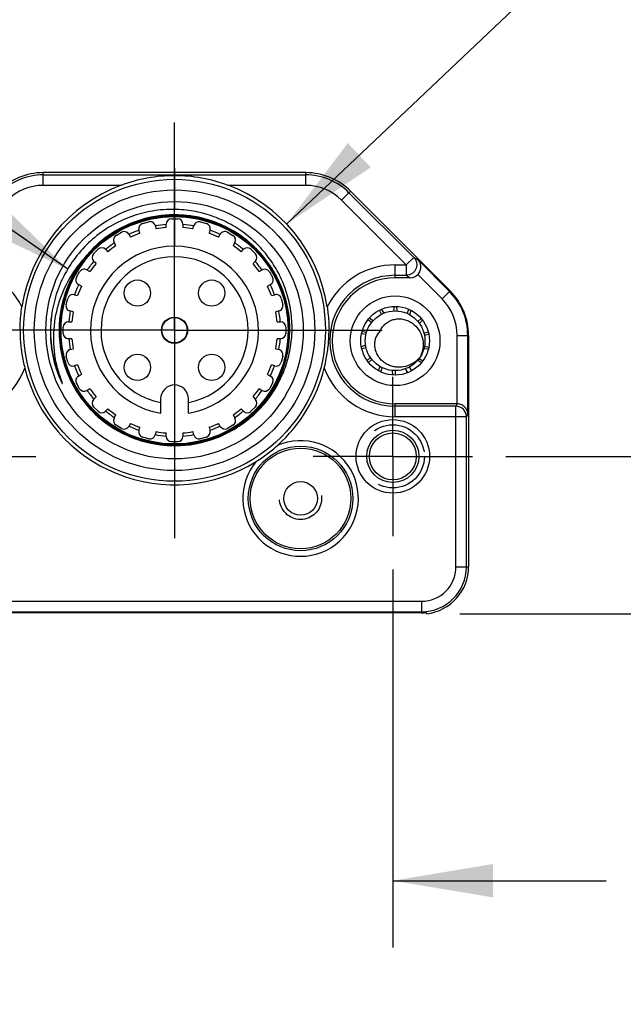
# Model space of a CAD drawing. Units: inches. Extents: x 0.7 to 21.3, y 0.5 to 16.
# Drawn here: x 10.8 to 11.9, y 13.2 to 15 of the extents above; entities that cross this region are included whole.
import ezdxf

# ---------------------------------------------------------------- set-up
doc = ezdxf.new("R2010")
doc.units = ezdxf.units.IN
doc.header["$LTSCALE"] = 1.21
doc.header["$MEASUREMENT"] = 0
doc.linetypes.add('CENTER', pattern=[0.6, 0.375, -0.075, 0.075, -0.075])
doc.linetypes.add('HIDDEN', pattern=[0.2, 0.1, -0.1])
doc.layers.get('0').update_dxf_attribs({"linetype": 'CONTINUOUS'})
for name, color, linetype in [('AXIS', 7, 'CONTINUOUS'), ('DATUM_CURVES', 7, 'CONTINUOUS'), ('DEFAULT_2', 7, 'HIDDEN'), ('NOTES', 7, 'CONTINUOUS'), ('SCHEME_DIMS', 7, 'CONTINUOUS')]:
    doc.layers.add(name, color=color, linetype=linetype)
doc.dimstyles.new('DIMSTYLE_1', dxfattribs={"dimtxt": 0.1, "dimasz": 0.1875, "dimexe": 0.125, "dimexo": 0.0625, "dimgap": 0.1, "dimtad": 0, "dimtih": 1, "dimtoh": 1, "dimdec": 1, "dimzin": 4, "dimdsep": 46, "dimtxsty": 'STANDARD', "dimblk": '_FILLED', "dimblk1": '_FILLED', "dimblk2": '_FILLED', "dimcen": 0.09, "dimadec": 0, "dimazin": 0, "dimtp": 0.1, "dimtm": 0.1, "dimtfac": 1, "dimtdec": 1, "dimtofl": 0, "dimtmove": 0, "dimatfit": 3, "dimldrblk": '_FILLED', "dimfxl": 1, "dimtolj": 1, "dimtzin": 4, "dimarcsym": 0})
doc.dimstyles.new('DIMSTYLE_2', dxfattribs={"dimtxt": 0.1, "dimasz": 0.1875, "dimexe": 0.125, "dimexo": 0.0625, "dimgap": 0.09, "dimtad": 0, "dimtih": 1, "dimtoh": 1, "dimdec": 1, "dimzin": 4, "dimdsep": 46, "dimtxsty": 'STANDARD', "dimblk": '_FILLED', "dimblk1": '_FILLED', "dimblk2": '_FILLED', "dimcen": 0.09, "dimadec": 0, "dimazin": 0, "dimtp": 0.1, "dimtm": 0.1, "dimtfac": 1, "dimtdec": 1, "dimtmove": 0, "dimatfit": 2, "dimldrblk": '_FILLED', "dimfxl": 1, "dimtolj": 1, "dimtzin": 4, "dimarcsym": 0})
doc.dimstyles.get("Standard").update_dxf_attribs({"dimtxt": 0.1, "dimasz": 0.1875, "dimexe": 0.125, "dimexo": 0.0625, "dimgap": 0.09, "dimtad": 0, "dimtih": 1, "dimtoh": 1, "dimzin": 4, "dimdsep": 46, "dimtxsty": 'STANDARD', "dimblk": '_FILLED', "dimblk1": '_FILLED', "dimblk2": '_FILLED', "dimcen": 0.09, "dimadec": 0, "dimazin": 0, "dimtol": 1, "dimtp": 0.01, "dimtm": 0.01, "dimtfac": 1, "dimtofl": 0, "dimtmove": 0, "dimatfit": 3, "dimldrblk": '_FILLED', "dimfxl": 1, "dimtolj": 1, "dimtzin": 4, "dimarcsym": 0})

# ---------------------------------------------------------------- blocks, each defined once
blk = doc.blocks.new('_FILLED')
at = {"color": 0, "linetype": 'BYBLOCK'}
blk.add_solid([(0, 0), (-1, 0.1667), (-1, -0.1667)], dxfattribs=at)
blk = doc.blocks.new('*D0')
at = {"layer": 'SCHEME_DIMS', "color": 7, "linetype": 'CONTINUOUS'}
for p, q in [((12.0952, 14.2191), (12.0952, 14.7691)), ((12.0952, 14.7691), (12.2452, 14.7691)), ((11.6648, 14.2191), (12.2202, 14.2191)), ((11.5789, 13.9243), (12.2202, 13.9243)), ((12.0952, 13.9243), (12.0952, 13.5243))]:
    blk.add_line(p, q, dxfattribs=at)
at = {"layer": 'SCHEME_DIMS', "color": 7, "linetype": 'CONTINUOUS', "xscale": 0.1875, "yscale": 0.1875, "zscale": 0.1875}
for p, rotation in [((12.0952, 14.2191), 270), ((12.0952, 13.9243), 90)]:
    blk.add_blockref('_FILLED', p, dxfattribs=dict(at, rotation=rotation))
at = {"layer": 'SCHEME_DIMS', "color": 7, "linetype": 'CONTINUOUS', "insert": (12.3452, 14.8191), "char_height": 0.1, "width": 0.6, "attachment_point": 1, "line_spacing_factor": 0.9}
blk.add_mtext('2X 7,5\\P[.29]', dxfattribs=at)
blk = doc.blocks.new('*D6')
at = {"layer": 'SCHEME_DIMS', "color": 7, "linetype": 'CONTINUOUS'}
for p, q in [((10.6348, 14.0073), (10.6348, 13.2993)), ((11.4531, 14.0073), (11.4531, 13.2993)), ((10.6348, 13.4243), (10.225, 13.4243)), ((11.4531, 13.4243), (11.8531, 13.4243))]:
    blk.add_line(p, q, dxfattribs=at)
at = {"layer": 'SCHEME_DIMS', "color": 7, "linetype": 'CONTINUOUS', "xscale": 0.1875, "yscale": 0.1875, "zscale": 0.1875}
blk.add_blockref('_FILLED', (10.6348, 13.4243), dxfattribs=at)
at = {"layer": 'SCHEME_DIMS', "color": 7, "linetype": 'CONTINUOUS', "xscale": 0.1875, "yscale": 0.1875, "zscale": 0.1875, "rotation": 180}
blk.add_blockref('_FILLED', (11.4531, 13.4243), dxfattribs=at)
at = {"layer": 'SCHEME_DIMS', "color": 7, "linetype": 'CONTINUOUS', "insert": (10.025, 13.4743), "char_height": 0.1, "width": 0.7, "attachment_point": 3, "line_spacing_factor": 0.9}
blk.add_mtext('2X 20,8\\P[.82]', dxfattribs=at)
blk = doc.blocks.new('*D10')
at = {"layer": 'SCHEME_DIMS', "color": 7, "linetype": 'CONTINUOUS'}
for p, q in [((11.2541, 14.6543), (11.8477, 15.2164)), ((11.8477, 15.2164), (11.9977, 15.2164))]:
    blk.add_line(p, q, dxfattribs=at)
at = {"layer": 'SCHEME_DIMS', "color": 7, "linetype": 'CONTINUOUS', "xscale": 0.1875, "yscale": 0.1875, "zscale": 0.1875, "rotation": 223.4414084778}
blk.add_blockref('_FILLED', (11.2541, 14.6543), dxfattribs=at)
at = {"layer": 'SCHEME_DIMS', "color": 7, "linetype": 'CONTINUOUS', "insert": (12.0977, 15.2664), "char_height": 0.1, "width": 0.833333, "attachment_point": 1, "line_spacing_factor": 0.9}
blk.add_mtext('2X \\Fgdt;{\\Fgdt;n}\\Ftxt;14,7\\P[.58]', dxfattribs=at)

msp = doc.modelspace()

# ---------------------------------------------------------------- linework, layer by layer
at = {"color": 7, "linetype": 'CONTINUOUS'}
for p, q in [((10.7976, 14.7267), (10.7976, 14.7506)), ((11.2903, 14.7506), (10.7976, 14.7506)), ((10.7976, 14.7464), (11.2903, 14.7464)), ((11.2903, 14.7267), (11.2903, 14.7506)), ((10.9438, 14.7267), (10.7976, 14.7267)), ((11.2903, 14.7267), (11.1442, 14.7267)), ((11.357, 14.6991), (11.3738, 14.716)), ((11.4783, 14.5779), (11.357, 14.6991)), ((11.4922, 14.5918), (11.3709, 14.713)), ((11.3738, 14.716), (11.5606, 14.5292)), ((11.044, 14.6684), (11.044, 14.6687)), ((11.0445, 14.6702), (11.0441, 14.6702)), ((11.0447, 14.6698), (11.0441, 14.6698)), ((10.938, 14.641), (10.9378, 14.641)), ((11.1501, 14.6417), (11.1499, 14.6418)), ((11.4783, 14.5779), (11.4922, 14.5918)), ((11.4922, 14.5918), (11.5004, 14.587)), ((11.4574, 14.5779), (11.4783, 14.5779)), ((11.4574, 14.5537), (11.4574, 14.5779)), ((11.4783, 14.5779), (11.4783, 14.5582)), ((11.5593, 14.528), (11.5004, 14.587)), ((11.4574, 14.5582), (11.4783, 14.5582)), ((11.4859, 14.5537), (11.4574, 14.5537)), ((11.4783, 14.5582), (11.4859, 14.5537)), ((11.4999, 14.5596), (11.5454, 14.5141)), ((11.5454, 14.5141), (11.5606, 14.5292)), ((11.4559, 14.4915), (11.4557, 14.4997)), ((11.4598, 14.4996), (11.4607, 14.4914)), ((11.4091, 14.4778), (11.4161, 14.4733)), ((11.432, 14.4854), (11.4282, 14.4928)), ((11.432, 14.4944), (11.4363, 14.4874)), ((11.4801, 14.4867), (11.4834, 14.4942)), ((11.4871, 14.4924), (11.4844, 14.4845)), ((11.413, 14.4696), (11.4064, 14.4747)), ((11.4999, 14.4719), (11.5061, 14.4772)), ((11.5087, 14.474), (11.5028, 14.4682)), ((11.4027, 14.4472), (11.3945, 14.4489)), ((11.3957, 14.4529), (11.4039, 14.4518)), ((11.5114, 14.4501), (11.5193, 14.4522)), ((11.5203, 14.4482), (11.5124, 14.4454)), ((11.5738, 14.4457), (11.5952, 14.4457)), ((11.5738, 14.3175), (11.5738, 14.4457)), ((11.5934, 14.2981), (11.5934, 14.4457)), ((11.5952, 14.4457), (11.5952, 14.0124)), ((11.3943, 14.4247), (11.4021, 14.4272)), ((11.403, 14.4225), (11.3949, 14.4206)), ((11.5123, 14.4254), (11.5204, 14.4239)), ((11.4051, 14.3986), (11.4111, 14.4042)), ((11.5058, 14.4078), (11.5058, 14.4076)), ((11.5059, 14.4081), (11.5059, 14.4079)), ((11.5196, 14.4199), (11.5113, 14.4208)), ((11.4139, 14.4004), (11.4074, 14.3951)), ((11.4261, 14.3797), (11.4291, 14.3874)), ((11.4333, 14.3851), (11.4297, 14.3776)), ((11.484, 14.3865), (11.4879, 14.3793)), ((11.5068, 14.3946), (11.4996, 14.399)), ((11.5026, 14.4027), (11.5092, 14.3979)), ((11.4532, 14.3717), (11.4526, 14.3799)), ((11.4574, 14.3797), (11.4574, 14.3713)), ((11.4811, 14.3762), (11.477, 14.3833)), ((11.018, 14.3269), (11.018, 14.3)), ((11.07, 14.3), (11.07, 14.3269)), ((11.5736, 14.3175), (11.4574, 14.3175)), ((11.4574, 14.2933), (11.4574, 14.3175)), ((11.5713, 14.313), (11.4574, 14.313)), ((11.5736, 14.3175), (11.5713, 14.313)), ((11.5713, 14.0124), (11.5713, 14.313)), ((11.591, 14.2933), (11.4574, 14.2933)), ((11.5934, 14.2981), (11.591, 14.2933)), ((11.591, 14.0124), (11.591, 14.2933)), ((11.0433, 14.2419), (11.0439, 14.2419)), ((11.0434, 14.2416), (11.0439, 14.2416)), ((11.5713, 14.0124), (11.5952, 14.0124)), ((10.5814, 13.9476), (11.5066, 13.9476)), ((11.5066, 13.9476), (11.5066, 13.9258)), ((10.5814, 13.9279), (11.5066, 13.9279)), ((11.5066, 13.9258), (10.5814, 13.9258)), ((11.5125, 13.926), (11.5164, 13.9264)), ((11.5164, 13.9264), (11.5164, 13.9243))]:
    msp.add_line(p, q, dxfattribs=at)
for centre, radius in [((11.044, 14.4553), 0.2828), ((11.044, 14.4553), 0.2628), ((11.044, 14.4553), 0.2411), ((11.044, 14.4553), 0.2129), ((11.4574, 14.4356), 0.084), ((11.4574, 14.4356), 0.0643), ((11.4574, 14.4356), 0.0643), ((11.4574, 14.4356), 0.0643), ((11.044, 14.4553), 0.0238), ((11.4574, 14.4356), 0.0559), ((11.4531, 14.2191), 0.0689), ((11.4531, 14.2191), 0.0489), ((11.4531, 14.2191), 0.044), ((11.2802, 14.1403), 0.0979), ((11.2802, 14.1403), 0.0943)]:
    msp.add_circle(centre, radius, dxfattribs=at)
for centre, radius, start, end in [((10.7976, 14.6324), 0.1181, 90, 135), ((10.7976, 14.6324), 0.114, 90, 135), ((11.2903, 14.6324), 0.1181, 45, 90), ((11.2903, 14.6324), 0.114, 45, 90), ((10.7976, 14.6324), 0.0943, 90, 135), ((11.044, 14.4553), 0.2894, 110.2601, 171.3057), ((11.044, 14.4553), 0.2894, 8.6943, 69.7399), ((11.2903, 14.6324), 0.0943, 45, 90), ((11.0439, 14.4553), 0.2135, 89.9874, 121.6704), ((11.044, 14.4549), 0.2149, 100.5547, 110.0918), ((11.0439, 14.4553), 0.2158, 89.9859, 109.441), ((11.044, 14.4549), 0.2142, 99.8237, 108.5247), ((11.044, 14.4551), 0.2133, 103.3917, 106.5754), ((11.0439, 14.4553), 0.2132, 89.9854, 103.3902), ((11.0439, 14.4556), 0.2142, 100.1779, 100.5478), ((11.044, 14.4549), 0.215, 89.9666, 100.1672), ((11.0439, 14.4555), 0.2136, 98.94, 99.8153), ((11.0439, 14.4558), 0.2147, 89.9986, 90.2368), ((11.0439, 14.4558), 0.2137, 90.0214, 90.1976), ((11.0439, 14.4549), 0.2157, 79.7322, 89.989), ((11.0439, 14.4558), 0.2154, 89.7423, 89.9875), ((11.0439, 14.4558), 0.213, 89.7422, 89.9869), ((11.0439, 14.4549), 0.2149, 80.6582, 89.7904), ((11.0439, 14.4553), 0.2159, 49.3259, 89.743), ((11.0439, 14.4553), 0.2135, 58.2923, 89.7418), ((11.044, 14.4556), 0.2142, 80.2533, 80.6518), ((11.0438, 14.4549), 0.2149, 70.9562, 80.2441), ((11.044, 14.4556), 0.2149, 79.4215, 79.7212), ((11.0438, 14.4549), 0.2156, 69.7839, 79.4143), ((11.0439, 14.4552), 0.2162, 109.4422, 142.8656), ((11.0439, 14.4553), 0.2132, 106.5765, 121.6669), ((11.0441, 14.4549), 0.2149, 110.8272, 120.0851), ((11.0441, 14.4549), 0.2143, 109.7678, 119.6826), ((11.0438, 14.4555), 0.2143, 110.1014, 110.8214), ((11.0438, 14.4555), 0.2137, 108.5288, 109.7573), ((11.044, 14.4553), 0.1988, 94.546, 100.4539), ((11.044, 14.4553), 0.1988, 79.5461, 85.454), ((11.044, 14.4556), 0.2142, 70.3302, 70.9501), ((11.0438, 14.4549), 0.2149, 60.4093, 70.3199), ((11.044, 14.4555), 0.215, 68.8197, 69.7739), ((11.0443, 14.4548), 0.2141, 121.6865, 133.3785), ((11.0443, 14.4548), 0.2138, 121.6828, 133.3748), ((11.0437, 14.4556), 0.2142, 120.0944, 120.3037), ((11.044, 14.4553), 0.1988, 109.546, 115.4744), ((11.044, 14.4553), 0.1988, 64.5256, 70.454), ((11.0436, 14.4549), 0.214, 46.5877, 58.2755), ((11.044, 14.4553), 0.1575, 279.4972, 260.5028), ((11.0442, 14.455), 0.2139, 133.3959, 136.5718), ((11.0441, 14.455), 0.2135, 133.3918, 136.5726), ((11.044, 14.4553), 0.1988, 124.5256, 130.454), ((11.044, 14.4553), 0.1988, 49.546, 55.4744), ((11.0437, 14.4551), 0.2138, 43.3934, 46.5703), ((11.044, 14.4552), 0.2136, 136.5747, 179.9858), ((11.0444, 14.4549), 0.2138, 136.5896, 148.2795), ((11.0434, 14.4557), 0.2156, 141.872, 142.8749), ((11.044, 14.4553), 0.1378, 280.8694, 259.1306), ((11.0435, 14.455), 0.214, 31.6872, 43.3766), ((10.6306, 14.4356), 0.1423, 26.4774, 90), ((11.044, 14.4553), 0.2163, 142.8897, 303.1486), ((11.044, 14.4552), 0.2162, 142.8662, 178.5733), ((11.044, 14.4553), 0.1988, 139.5461, 145.4744), ((11.044, 14.4553), 0.1988, 34.5256, 40.4539), ((11.4574, 14.4356), 0.1423, 90, 153.5226), ((11.0445, 14.455), 0.2138, 151.6819, 163.3737), ((11.0437, 14.4554), 0.2129, 148.294, 151.6688), ((11.044, 14.4553), 0.2134, 359.9856, 31.6717), ((11.4574, 14.4356), 0.1226, 90, 270), ((11.4574, 14.4356), 0.1181, 90, 270), ((11.044, 14.4553), 0.1988, 154.5256, 160.4539), ((11.044, 14.4553), 0.1988, 19.5461, 25.4744), ((11.0441, 14.4552), 0.2134, 163.3915, 166.5746), ((11.477, 14.4457), 0.1164, 0, 45), ((11.477, 14.4457), 0.1181, 0, 45), ((11.044, 14.4552), 0.2132, 166.5763, 179.9852), ((11.477, 14.4457), 0.0967, 0, 45), ((11.0439, 14.4553), 0.2323, 173.4174, 197.9894), ((11.044, 14.4553), 0.1988, 169.5461, 175.4744), ((11.044, 14.4553), 0.1988, 4.5256, 10.4539), ((11.0435, 14.4553), 0.2166, 359.9957, 10.0298), ((11.0436, 14.4552), 0.2156, 177.3421, 179.984), ((11.0433, 14.4552), 0.2152, 178.5674, 179.9851), ((11.0431, 14.4552), 0.2151, 179.9855, 180.5922), ((11.0436, 14.4552), 0.2156, 180.5925, 181.8906), ((11.043, 14.4552), 0.2149, 179.9856, 180.3122), ((11.0435, 14.4552), 0.2154, 180.3126, 181.8886), ((11.0445, 14.4553), 0.2165, 181.8927, 187.213), ((11.0445, 14.4553), 0.2164, 181.8912, 188.3713), ((11.0434, 14.4552), 0.2151, 179.9862, 181.8859), ((11.0445, 14.4553), 0.2162, 181.8886, 189.8675), ((11.0434, 14.4552), 0.2148, 179.9861, 181.8808), ((11.0434, 14.4552), 0.2144, 179.9861, 181.876), ((11.0434, 14.4552), 0.2141, 179.9861, 181.8712), ((11.044, 14.4552), 0.2133, 179.9853, 193.3924), ((11.044, 14.4553), 0.2137, 303.1058, 359.9864), ((11.044, 14.4553), 0.2141, 303.1071, 359.9864), ((11.044, 14.4553), 0.2144, 303.114, 359.9863), ((11.044, 14.4553), 0.2148, 303.117, 359.9864), ((11.044, 14.4553), 0.2151, 303.1171, 359.9865), ((11.044, 14.4553), 0.2155, 303.1211, 359.9864), ((11.044, 14.4553), 0.2157, 303.123, 359.9866), ((11.044, 14.4553), 0.2158, 303.1258, 359.9864), ((11.044, 14.4553), 0.216, 303.1273, 359.9866), ((11.044, 14.4553), 0.2162, 303.1272, 359.9866), ((11.044, 14.4553), 0.2134, 331.6679, 359.9857), ((11.044, 14.4553), 0.1988, 184.5256, 190.4539), ((11.044, 14.4553), 0.1988, 349.5461, 355.4744), ((11.0441, 14.4553), 0.2134, 193.3938, 196.5764), ((11.4547, 14.4288), 0.0553, 337.6735, 337.8634), ((11.4547, 14.4288), 0.0553, 337.994, 339.1183), ((11.0446, 14.4555), 0.2139, 196.5942, 208.2844), ((11.044, 14.4553), 0.1988, 199.5461, 205.4744), ((11.044, 14.4553), 0.1988, 334.5256, 340.4539), ((10.6306, 14.4356), 0.1423, 270, 338.9755), ((11.044, 14.4553), 0.2894, 194.1468, 301.9585), ((11.0443, 14.4554), 0.2326, 197.9896, 204.5819), ((11.0488, 14.4413), 0.2313, 194.3404, 200.9352), ((11.044, 14.4553), 0.2894, 311.7815, 345.8533), ((11.4574, 14.4356), 0.1423, 201.0245, 270), ((11.0438, 14.4551), 0.213, 208.2976, 211.6739), ((11.0442, 14.4552), 0.2131, 328.2914, 331.6716), ((11.0444, 14.4556), 0.2138, 211.6884, 223.3781), ((11.044, 14.4553), 0.1988, 214.5256, 220.4539), ((11.044, 14.4553), 0.1988, 319.5461, 325.4744), ((11.0436, 14.4557), 0.2139, 316.5873, 328.2768), ((11.0442, 14.4554), 0.2136, 223.395, 226.5745), ((11.0444, 14.4557), 0.2139, 226.5919, 238.2811), ((11.044, 14.4553), 0.1988, 229.546, 235.4744), ((11.044, 14.4553), 0.1988, 304.5256, 310.454), ((11.0437, 14.4557), 0.2138, 303.117, 313.3795), ((11.0438, 14.4555), 0.2137, 313.3919, 316.5703), ((11.044, 14.4553), 0.1988, 244.5256, 250.454), ((11.044, 14.4553), 0.2137, 269.9646, 303.1049), ((11.044, 14.4553), 0.2144, 269.9856, 303.1136), ((11.044, 14.4553), 0.2147, 269.9875, 303.1162), ((11.044, 14.4553), 0.214, 270.2378, 303.106), ((11.044, 14.4553), 0.1988, 289.546, 295.4744), ((11.044, 14.4553), 0.2151, 289.742, 303.1151), ((11.0441, 14.4552), 0.2155, 300.1513, 303.1244), ((11.044, 14.4553), 0.2158, 300.1699, 303.1269), ((11.044, 14.4553), 0.216, 300.617, 303.1283), ((11.044, 14.4554), 0.2135, 301.6686, 303.1085), ((11.0439, 14.455), 0.2131, 238.2951, 241.6712), ((11.0438, 14.4549), 0.2136, 239.6364, 239.8133), ((11.0442, 14.4556), 0.2143, 239.8216, 248.4555), ((11.0442, 14.4558), 0.2139, 241.6851, 253.375), ((11.044, 14.4551), 0.2138, 248.4594, 249.7921), ((11.044, 14.4553), 0.1988, 259.5461, 265.454), ((11.044, 14.4553), 0.2134, 269.9574, 301.6657), ((11.044, 14.4553), 0.1988, 274.546, 280.4539), ((11.0439, 14.4557), 0.216, 290.1525, 299.9763), ((11.0439, 14.4557), 0.2162, 290.4622, 300.1588), ((11.0443, 14.4548), 0.2151, 299.9853, 300.1503), ((11.0439, 14.4555), 0.2166, 299.9808, 300.1452), ((11.044, 14.4555), 0.2165, 300.1452, 300.6091), ((11.0443, 14.4549), 0.2159, 300.6081, 303.1329), ((11.044, 14.4553), 0.2161, 301.1279, 303.1284), ((11.0441, 14.4556), 0.2144, 249.8016, 259.0796), ((11.0439, 14.4549), 0.2154, 250.3485, 250.5911), ((11.044, 14.4553), 0.2158, 250.5903, 290.1191), ((11.044, 14.4553), 0.2133, 253.39, 269.7984), ((11.044, 14.455), 0.2137, 259.0856, 259.7393), ((11.0441, 14.4557), 0.2144, 259.7503, 269.9893), ((11.044, 14.4548), 0.2142, 269.7423, 269.9872), ((11.044, 14.4548), 0.2135, 269.9988, 270.2367), ((11.0441, 14.455), 0.2147, 279.3388, 279.7972), ((11.0439, 14.4556), 0.2154, 279.8061, 288.8634), ((11.0441, 14.4551), 0.2148, 288.8686, 289.739), ((11.0441, 14.455), 0.2154, 290.1197, 290.4549), ((11.2802, 14.1403), 0.1083, 140.0981, 113.6411), ((11.053, 14.4431), 0.2743, 306.9024, 312.0727), ((11.0541, 14.4418), 0.2726, 301.6495, 306.8819), ((11.5066, 14.0124), 0.0845, 270, 360), ((11.5066, 14.0124), 0.0648, 270, 360), ((11.5066, 14.0124), 0.0886, 276.3794, 360), ((11.5066, 14.0124), 0.0865, 270, 273.9138)]:
    msp.add_arc(centre, radius, start, end, dxfattribs=at)
for centre, major_axis, ratio, start_param, end_param in [((11.4859, 14.5734), (0.017, -0.01), 0.999404, -1.04062, -0.246901), ((11.5736, 14.2978), (0.0088, 0.0176), 0.99981, 0.454967, 0.463541)]:
    msp.add_ellipse(centre, major_axis=major_axis, ratio=ratio, start_param=start_param, end_param=end_param, dxfattribs=at)
for points, knots in [([(11.1442, 14.7267), (11.1123, 14.7385), (11.044, 14.7512), (10.9756, 14.7385), (10.9438, 14.7267)], [0, 0, 0, 0, 0.500003, 1, 1, 1, 1]), ([(11.044, 14.6818), (11.0301, 14.682), (11.0022, 14.6799), (10.9617, 14.6692), (10.9237, 14.6513), (10.8897, 14.6268), (10.8607, 14.5966), (10.8376, 14.5616), (10.8212, 14.523), (10.8151, 14.4957), (10.8132, 14.4819)], [0, 0, 0, 0, 0.124999, 0.249992, 0.374989, 0.499987, 0.624989, 0.749995, 0.874993, 1, 1, 1, 1]), ([(11.1623, 14.2742), (11.1723, 14.2804), (11.1913, 14.2947), (11.2159, 14.3203), (11.2361, 14.3497), (11.2512, 14.3819), (11.261, 14.4161), (11.2651, 14.4515), (11.2635, 14.487), (11.2562, 14.5218), (11.2435, 14.5551), (11.2256, 14.5858), (11.2031, 14.6134), (11.1765, 14.637), (11.1465, 14.6562), (11.1139, 14.6704), (11.0794, 14.6793), (11.0558, 14.6816), (11.044, 14.6818)], [0, 0, 0, 0, 0.062496, 0.124996, 0.187494, 0.249991, 0.31249, 0.37499, 0.437492, 0.499992, 0.562491, 0.624992, 0.687494, 0.749995, 0.812496, 0.874995, 0.9375, 1, 1, 1, 1]), ([(11.044, 14.6712), (11.0303, 14.6712), (11.0028, 14.6686), (10.9631, 14.6569), (10.9264, 14.638), (10.8939, 14.6124), (10.8668, 14.5811), (10.8462, 14.5453), (10.8327, 14.5062), (10.8288, 14.4789), (10.8282, 14.4652)], [0, 0, 0, 0, 0.124997, 0.249991, 0.37499, 0.499991, 0.624987, 0.749983, 0.874974, 1, 1, 1, 1]), ([(11.044, 14.6709), (11.0299, 14.6709), (11.0016, 14.6681), (10.9609, 14.6557), (10.9234, 14.6357), (10.8905, 14.6087), (10.8635, 14.5758), (10.8435, 14.5383), (10.8311, 14.4976), (10.8283, 14.4694), (10.8283, 14.4553)], [0, 0, 0, 0, 0.125002, 0.249995, 0.374997, 0.499996, 0.624993, 0.749996, 0.874995, 1, 1, 1, 1]), ([(11.043, 14.6705), (11.029, 14.6705), (11.0009, 14.6676), (10.9604, 14.6551), (10.9231, 14.6351), (10.8904, 14.6081), (10.8636, 14.5753), (10.8437, 14.538), (10.8314, 14.4974), (10.8287, 14.4693), (10.8287, 14.4553)], [0, 0, 0, 0, 0.125003, 0.250003, 0.375001, 0.500001, 0.625, 0.750002, 0.874998, 1, 1, 1, 1]), ([(11.0441, 14.6702), (11.03, 14.6702), (11.0018, 14.6674), (10.9612, 14.6551), (10.9238, 14.6351), (10.891, 14.6083), (10.8641, 14.5755), (10.8441, 14.5381), (10.8318, 14.4975), (10.829, 14.4693), (10.829, 14.4553)], [0, 0, 0, 0, 0.125003, 0.250002, 0.375003, 0.500006, 0.625005, 0.750003, 0.874997, 1, 1, 1, 1]), ([(11.0432, 14.6695), (11.0292, 14.6694), (11.0012, 14.6666), (10.9609, 14.6542), (10.9238, 14.6343), (10.8912, 14.6074), (10.8645, 14.5748), (10.8447, 14.5376), (10.8325, 14.4973), (10.8297, 14.4692), (10.8297, 14.4553)], [0, 0, 0, 0, 0.125001, 0.249999, 0.374999, 0.499998, 0.624995, 0.749998, 0.874997, 1, 1, 1, 1]), ([(11.2568, 14.493), (11.2532, 14.5134), (11.2401, 14.5533), (11.2043, 14.6048), (11.1552, 14.6442), (11.0971, 14.668), (11.0346, 14.6744), (10.9728, 14.6627), (10.9169, 14.634), (10.8865, 14.605), (10.8738, 14.5888)], [0, 0, 0, 0, 0.124996, 0.249994, 0.374995, 0.499994, 0.624996, 0.749995, 0.874992, 1, 1, 1, 1]), ([(11.26, 14.4553), (11.26, 14.4724), (11.2559, 14.5069), (11.2377, 14.5555), (11.2085, 14.5985), (11.1699, 14.6334), (11.1242, 14.6581), (11.074, 14.6714), (11.022, 14.6724), (10.9882, 14.6648), (10.972, 14.6591)], [0, 0, 0, 0, 0.125005, 0.249999, 0.375, 0.5, 0.625, 0.75, 0.875, 1, 1, 1, 1]), ([(11.2577, 14.4553), (11.2577, 14.4706), (11.2544, 14.5015), (11.2397, 14.5454), (11.2198, 14.5787), (11.1999, 14.6022), (11.1776, 14.6234), (11.1456, 14.6453), (11.1097, 14.6598), (11.0797, 14.6665), (11.0491, 14.67), (11.0258, 14.6689), (11.0107, 14.6665)], [0, 0, 0, 0, 0.124958, 0.249904, 0.374857, 0.437424, 0.499994, 0.624951, 0.749904, 0.812472, 0.875042, 1, 1, 1, 1]), ([(11.2581, 14.4553), (11.2581, 14.4693), (11.2553, 14.4974), (11.2431, 14.5378), (11.2231, 14.5751), (11.1963, 14.6077), (11.1636, 14.6346), (11.1264, 14.6545), (11.0859, 14.6667), (11.0578, 14.6695), (11.0438, 14.6695)], [0, 0, 0, 0, 0.125004, 0.250002, 0.375004, 0.500002, 0.625005, 0.750006, 0.875003, 1, 1, 1, 1]), ([(11.044, 14.6711), (11.0581, 14.671), (11.0863, 14.6683), (11.1271, 14.6559), (11.1646, 14.6358), (11.1975, 14.6088), (11.2245, 14.5759), (11.2445, 14.5384), (11.2569, 14.4976), (11.2597, 14.4694), (11.2597, 14.4553)], [0, 0, 0, 0, 0.125002, 0.249995, 0.374997, 0.499996, 0.624993, 0.749996, 0.874996, 1, 1, 1, 1]), ([(11.2595, 14.4553), (11.2595, 14.4694), (11.2567, 14.4976), (11.2444, 14.5383), (11.2243, 14.5758), (11.1973, 14.6087), (11.1645, 14.6357), (11.127, 14.6557), (11.0863, 14.6681), (11.0581, 14.6709), (11.044, 14.6709)], [0, 0, 0, 0, 0.125004, 0.250004, 0.375007, 0.500004, 0.625003, 0.750005, 0.874998, 1, 1, 1, 1]), ([(11.2588, 14.4553), (11.2588, 14.4693), (11.256, 14.4974), (11.2438, 14.5379), (11.2239, 14.5752), (11.1971, 14.608), (11.1644, 14.6349), (11.1271, 14.6549), (11.0867, 14.6673), (11.0586, 14.6701), (11.0445, 14.6702)], [0, 0, 0, 0, 0.125002, 0.249996, 0.374997, 0.499996, 0.624997, 0.749996, 0.874996, 1, 1, 1, 1]), ([(10.8282, 14.4606), (10.8285, 14.4714), (10.8306, 14.4931), (10.8414, 14.5352), (10.8666, 14.584), (10.9053, 14.6231), (10.9419, 14.6464), (10.9619, 14.6551), (10.9721, 14.6587)], [0, 0, 0, 0, 0.125196, 0.250377, 0.500017, 0.74965, 0.874827, 1, 1, 1, 1]), ([(11.2591, 14.4553), (11.2591, 14.466), (11.2575, 14.4876), (11.2479, 14.5296), (11.2242, 14.5788), (11.1869, 14.6186), (11.1512, 14.6428), (11.1317, 14.6521), (11.1217, 14.656)], [0, 0, 0, 0, 0.125167, 0.250357, 0.499996, 0.749643, 0.874823, 1, 1, 1, 1]), ([(10.9357, 14.6405), (10.9196, 14.6311), (10.8899, 14.6081), (10.8557, 14.5633), (10.8342, 14.5112), (10.8294, 14.4739), (10.8293, 14.4553)], [0, 0, 0, 0, 0.250003, 0.499996, 0.749991, 1, 1, 1, 1]), ([(10.9378, 14.641), (10.9216, 14.6317), (10.8914, 14.6087), (10.8568, 14.5639), (10.835, 14.5115), (10.83, 14.474), (10.83, 14.4553)], [0, 0, 0, 0, 0.250003, 0.500003, 0.749994, 1, 1, 1, 1]), ([(11.2584, 14.4553), (11.2584, 14.474), (11.2535, 14.5118), (11.2315, 14.5643), (11.1967, 14.6094), (11.1664, 14.6324), (11.1501, 14.6417)], [0, 0, 0, 0, 0.250009, 0.500006, 0.750002, 1, 1, 1, 1]), ([(11.2598, 14.4553), (11.2598, 14.4707), (11.2565, 14.5018), (11.2416, 14.5461), (11.2177, 14.5862), (11.1964, 14.609), (11.1846, 14.619)], [0, 0, 0, 0, 0.250007, 0.499997, 0.75, 1, 1, 1, 1]), ([(11.4922, 14.5918), (11.4936, 14.5904), (11.4959, 14.5873), (11.4979, 14.5818), (11.4981, 14.5759), (11.4967, 14.5702), (11.4937, 14.5652), (11.4894, 14.5613), (11.4841, 14.5588), (11.4802, 14.5582), (11.4783, 14.5582)], [0, 0, 0, 0, 0.124953, 0.249933, 0.374939, 0.499961, 0.62499, 0.750012, 0.875018, 1, 1, 1, 1]), ([(10.8247, 14.384), (10.8203, 14.4013), (10.8154, 14.4372), (10.8211, 14.4912), (10.8395, 14.5422), (10.8597, 14.5723), (10.8715, 14.5858)], [0, 0, 0, 0, 0.250058, 0.500073, 0.750046, 1, 1, 1, 1]), ([(11.4999, 14.5596), (11.502, 14.5617), (11.5051, 14.5666), (11.5062, 14.5746), (11.5045, 14.5817), (11.5019, 14.5854), (11.5004, 14.587)], [0, 0, 0, 0, 0.296059, 0.555705, 0.785182, 1, 1, 1, 1]), ([(10.7544, 14.4553), (10.7545, 14.4589), (10.7548, 14.4735), (10.7563, 14.4881), (10.7579, 14.499)], [0, 0, 0, 0, 0.246248, 1, 1, 1, 1]), ([(11.33, 14.499), (11.3306, 14.4953), (11.3325, 14.4808), (11.3335, 14.4662), (11.3335, 14.4553)], [0, 0, 0, 0, 0.255872, 1, 1, 1, 1]), ([(10.8132, 14.4819), (10.811, 14.4654), (10.8103, 14.4319), (10.817, 14.399), (10.8221, 14.3832)], [0, 0, 0, 0, 0.500004, 1, 1, 1, 1]), ([(11.4296, 14.4536), (11.4307, 14.4564), (11.4335, 14.4617), (11.4398, 14.4683), (11.4474, 14.4732), (11.4559, 14.4761), (11.4649, 14.477), (11.4739, 14.476), (11.4824, 14.4731), (11.4876, 14.47), (11.49, 14.4683)], [0, 0, 0, 0, 0.125011, 0.250036, 0.375068, 0.500068, 0.625046, 0.750022, 0.875005, 1, 1, 1, 1]), ([(11.49, 14.4683), (11.4945, 14.4651), (11.5022, 14.457), (11.5091, 14.4417), (11.5107, 14.4251), (11.5083, 14.4142), (11.5063, 14.4091)], [0, 0, 0, 0, 0.249836, 0.499782, 0.74984, 1, 1, 1, 1]), ([(10.7544, 14.4553), (10.7544, 14.4493), (10.7548, 14.4344), (10.7576, 14.4107), (10.7612, 14.3933), (10.7634, 14.3845)], [0, 0, 0, 0, 0.252758, 0.623066, 1, 1, 1, 1]), ([(11.1183, 14.2529), (11.1024, 14.247), (11.0691, 14.2391), (11.0178, 14.2392), (10.968, 14.2514), (10.9224, 14.2748), (10.8836, 14.3083), (10.8536, 14.3499), (10.8343, 14.3974), (10.8291, 14.4312), (10.8286, 14.4482)], [0, 0, 0, 0, 0.124996, 0.249993, 0.374988, 0.499987, 0.624988, 0.749984, 0.874981, 1, 1, 1, 1]), ([(10.8288, 14.4482), (10.8294, 14.4293), (10.8357, 14.3914), (10.8596, 14.3392), (10.8964, 14.295), (10.9434, 14.262), (10.9975, 14.2424), (11.0547, 14.2376), (11.1112, 14.248), (11.1459, 14.2645), (11.1617, 14.2749)], [0, 0, 0, 0, 0.125017, 0.250015, 0.375012, 0.500013, 0.62501, 0.750006, 0.875003, 1, 1, 1, 1]), ([(10.8291, 14.4482), (10.8296, 14.433), (10.8339, 14.4026), (10.8497, 14.3594), (10.8743, 14.3206), (10.9065, 14.2878), (10.945, 14.2626), (10.9879, 14.246), (11.0333, 14.2389), (11.0639, 14.2406), (11.0789, 14.2431)], [0, 0, 0, 0, 0.125019, 0.250008, 0.375004, 0.500003, 0.625003, 0.749999, 0.874998, 1, 1, 1, 1]), ([(10.8295, 14.4482), (10.8299, 14.4345), (10.8334, 14.4072), (10.8465, 14.3679), (10.8667, 14.3319), (10.8935, 14.3004), (10.9257, 14.2745), (10.9623, 14.2553), (11.0019, 14.2434), (11.0294, 14.2406), (11.0431, 14.2406)], [0, 0, 0, 0, 0.125021, 0.250012, 0.375012, 0.500008, 0.625005, 0.750002, 0.874999, 1, 1, 1, 1]), ([(10.8297, 14.4553), (10.8297, 14.4413), (10.8324, 14.4132), (10.8447, 14.3727), (10.8646, 14.3354), (10.8915, 14.3027), (10.9241, 14.2759), (10.9614, 14.256), (11.0019, 14.2437), (11.03, 14.2409), (11.044, 14.2409)], [0, 0, 0, 0, 0.125004, 0.250004, 0.375007, 0.500004, 0.625003, 0.750005, 0.874998, 1, 1, 1, 1]), ([(10.83, 14.4553), (10.83, 14.4368), (10.8349, 14.3996), (10.8563, 14.3476), (10.8902, 14.303), (10.9199, 14.28), (10.9359, 14.2706)], [0, 0, 0, 0, 0.250008, 0.499998, 0.749993, 1, 1, 1, 1]), ([(10.8304, 14.4553), (10.8304, 14.4413), (10.8331, 14.4134), (10.8453, 14.3731), (10.8651, 14.336), (10.8918, 14.3034), (10.9242, 14.2767), (10.9613, 14.2568), (11.0015, 14.2445), (11.0295, 14.2416), (11.0434, 14.2416)], [0, 0, 0, 0, 0.125002, 0.249996, 0.374997, 0.499996, 0.624997, 0.749996, 0.874996, 1, 1, 1, 1]), ([(11.3246, 14.3845), (11.326, 14.3904), (11.3292, 14.4049), (11.3327, 14.4285), (11.3336, 14.4463), (11.3335, 14.4553)], [0, 0, 0, 0, 0.253322, 0.621973, 1, 1, 1, 1]), ([(11.5026, 14.4027), (11.4986, 14.3985), (11.4893, 14.3914), (11.4753, 14.3867), (11.4637, 14.3859), (11.455, 14.3868), (11.4466, 14.3893), (11.4388, 14.3933), (11.432, 14.3987), (11.4263, 14.4054), (11.4221, 14.4131), (11.4196, 14.4215), (11.419, 14.4302), (11.4205, 14.4389), (11.4239, 14.4469), (11.4276, 14.4516), (11.4296, 14.4536)], [0, 0, 0, 0, 0.124762, 0.249468, 0.312039, 0.374608, 0.437175, 0.499738, 0.562296, 0.624849, 0.687396, 0.749938, 0.81247, 0.874994, 0.937501, 1, 1, 1, 1]), ([(10.8297, 14.4281), (10.8319, 14.4104), (10.8409, 14.3754), (10.8667, 14.3279), (10.9035, 14.2882), (10.9489, 14.2587), (11.0002, 14.2414), (11.0541, 14.2372), (11.1074, 14.2464), (11.1405, 14.2611), (11.1557, 14.2703)], [0, 0, 0, 0, 0.125005, 0.250004, 0.375002, 0.500001, 0.624998, 0.75, 0.875001, 1, 1, 1, 1]), ([(11.154, 14.2694), (11.1389, 14.2605), (11.1063, 14.2462), (11.0538, 14.2374), (11.0007, 14.2415), (10.9501, 14.2584), (10.9052, 14.287), (10.8686, 14.3257), (10.8424, 14.3721), (10.833, 14.4064), (10.8304, 14.4238)], [0, 0, 0, 0, 0.125001, 0.249998, 0.374997, 0.499996, 0.624995, 0.749992, 0.874994, 1, 1, 1, 1]), ([(10.8315, 14.4182), (10.8348, 14.3996), (10.8462, 14.363), (10.8771, 14.3146), (10.9195, 14.276), (10.9537, 14.2585), (10.9715, 14.2521)], [0, 0, 0, 0, 0.250004, 0.500005, 0.750001, 1, 1, 1, 1]), ([(10.8221, 14.3832), (10.8229, 14.3809), (10.8245, 14.3762), (10.8267, 14.3704), (10.8286, 14.3659), (10.8301, 14.3625), (10.8314, 14.3597), (10.8325, 14.3575), (10.8331, 14.3565), (10.8334, 14.3559)], [0, 0, 0, 0, 0.250072, 0.500139, 0.625172, 0.750195, 0.875192, 0.937662, 1, 1, 1, 1]), ([(10.8334, 14.3559), (10.8335, 14.3559), (10.8335, 14.3558), (10.8336, 14.3556), (10.8337, 14.3555), (10.8338, 14.3554), (10.8338, 14.3556), (10.8338, 14.3557), (10.8337, 14.3558), (10.8337, 14.356), (10.8336, 14.3564), (10.8335, 14.3568), (10.8333, 14.3572), (10.8331, 14.3578), (10.8329, 14.3583), (10.8328, 14.3586)], [0, 0, 0, 0, 0.062874, 0.092826, 0.12871, 0.152507, 0.180052, 0.210992, 0.241981, 0.304724, 0.367665, 0.49387, 0.620277, 0.746792, 1, 1, 1, 1]), ([(11.591, 14.2933), (11.591, 14.2959), (11.59, 14.3011), (11.5856, 14.3076), (11.5791, 14.312), (11.5739, 14.313), (11.5713, 14.313)], [0, 0, 0, 0, 0.249995, 0.49997, 0.749954, 1, 1, 1, 1]), ([(11.5934, 14.2981), (11.5934, 14.3003), (11.5926, 14.3049), (11.5889, 14.3111), (11.5824, 14.3161), (11.5767, 14.3175), (11.5738, 14.3175)], [0, 0, 0, 0, 0.215855, 0.445757, 0.704905, 1, 1, 1, 1])]:
    msp.add_open_spline(points, degree=3, knots=knots, dxfattribs=at)
at = {"layer": 'AXIS', "color": 7, "linetype": 'CENTER'}
for p, q in [((11.044, 14.4553), (11.044, 14.8446)), ((11.044, 14.4553), (10.6546, 14.4553)), ((11.044, 14.4553), (11.044, 14.0659)), ((11.044, 14.4553), (11.4333, 14.4553)), ((11.4531, 14.2191), (11.4531, 14.3683)), ((10.6348, 14.2191), (10.784, 14.2191)), ((11.4531, 14.2191), (11.3039, 14.2191)), ((11.4531, 14.2191), (11.6023, 14.2191)), ((11.4531, 14.2191), (11.4531, 14.0698))]:
    msp.add_line(p, q, dxfattribs=at)
at = {"layer": 'AXIS', "color": 7, "linetype": 'CONTINUOUS'}
for p, q in [((11.0381, 14.6639), (11.0499, 14.6639)), ((10.979, 14.6369), (10.9773, 14.6432)), ((10.9843, 14.6553), (10.9957, 14.6584)), ((11.0077, 14.6514), (11.0094, 14.6451)), ((11.0282, 14.6475), (11.0282, 14.6541)), ((11.0597, 14.6541), (11.0597, 14.6475)), ((11.0785, 14.6451), (11.0802, 14.6514)), ((11.0923, 14.6584), (11.1037, 14.6553)), ((11.1106, 14.6432), (11.1089, 14.6369)), ((10.9345, 14.633), (10.9448, 14.6389)), ((10.9582, 14.6353), (10.9615, 14.6297)), ((11.1265, 14.6297), (11.1297, 14.6353)), ((11.1432, 14.6389), (11.1534, 14.633)), ((10.8923, 14.5986), (10.9006, 14.607)), ((10.9145, 14.607), (10.9192, 14.6024)), ((10.9342, 14.6139), (10.9309, 14.6196)), ((11.157, 14.6196), (11.1537, 14.6139)), ((11.1688, 14.6024), (11.1734, 14.607)), ((11.1873, 14.607), (11.1957, 14.5986)), ((10.8969, 14.5801), (10.8923, 14.5847)), ((11.1957, 14.5847), (11.1911, 14.5801)), ((10.8603, 14.5545), (10.8662, 14.5647)), ((10.8797, 14.5683), (10.8853, 14.5651)), ((11.2026, 14.5651), (11.2083, 14.5683)), ((11.2217, 14.5647), (11.2276, 14.5545)), ((10.8696, 14.5378), (10.8639, 14.541)), ((11.224, 14.541), (11.2184, 14.5378)), ((10.8409, 14.5036), (10.844, 14.515)), ((10.856, 14.5219), (10.8623, 14.5203)), ((11.2256, 14.5203), (11.2319, 14.5219)), ((11.244, 14.515), (11.2471, 14.5036)), ((10.8542, 14.4898), (10.8479, 14.4915)), ((11.2401, 14.4915), (11.2338, 14.4898)), ((10.8353, 14.4494), (10.8353, 14.4612)), ((10.8452, 14.471), (10.8517, 14.471)), ((11.2362, 14.471), (11.2428, 14.471)), ((11.2526, 14.4612), (11.2526, 14.4494)), ((10.8517, 14.4395), (10.8452, 14.4395)), ((11.2428, 14.4395), (11.2362, 14.4395)), ((10.844, 14.3956), (10.8409, 14.407)), ((10.8479, 14.419), (10.8542, 14.4207)), ((11.2338, 14.4207), (11.2401, 14.419)), ((11.2471, 14.407), (11.244, 14.3956)), ((10.8623, 14.3903), (10.856, 14.3886)), ((11.2319, 14.3886), (11.2256, 14.3903)), ((10.8639, 14.3695), (10.8696, 14.3728)), ((11.2184, 14.3728), (11.224, 14.3695)), ((10.8662, 14.3458), (10.8603, 14.3561)), ((11.2276, 14.3561), (11.2217, 14.3458)), ((10.8853, 14.3455), (10.8797, 14.3422)), ((10.8923, 14.3258), (10.8969, 14.3305)), ((11.1911, 14.3305), (11.1957, 14.3258)), ((11.2083, 14.3422), (11.2026, 14.3455)), ((10.9006, 14.3036), (10.8923, 14.3119)), ((11.1957, 14.3119), (11.1873, 14.3036)), ((10.9192, 14.3082), (10.9145, 14.3036)), ((10.9309, 14.291), (10.9342, 14.2966)), ((11.1537, 14.2966), (11.157, 14.291)), ((11.1734, 14.3036), (11.1688, 14.3082)), ((10.9448, 14.2716), (10.9345, 14.2775)), ((10.9615, 14.2809), (10.9582, 14.2752)), ((11.1297, 14.2752), (11.1265, 14.2809)), ((11.1534, 14.2775), (11.1432, 14.2716)), ((10.9773, 14.2673), (10.979, 14.2736)), ((11.0094, 14.2655), (11.0077, 14.2592)), ((11.0282, 14.2565), (11.0282, 14.263)), ((11.0597, 14.263), (11.0597, 14.2565)), ((11.0802, 14.2592), (11.0785, 14.2655)), ((11.1089, 14.2736), (11.1106, 14.2673)), ((10.9957, 14.2522), (10.9843, 14.2553)), ((11.0499, 14.2466), (11.0381, 14.2466)), ((11.1037, 14.2553), (11.0923, 14.2522))]:
    msp.add_line(p, q, dxfattribs=at)
for centre, radius in [((10.9744, 14.5249), 0.0246), ((11.1136, 14.5249), 0.0246), ((11.044, 14.4553), 0.0246), ((10.9744, 14.3857), 0.0246), ((11.1136, 14.3857), 0.0246), ((11.2802, 14.1403), 0.0315)]:
    msp.add_circle(centre, radius, dxfattribs=at)
for centre, radius, start, end in [((11.0381, 14.6541), 0.00984, 90, 180), ((11.0499, 14.6541), 0.00984, 0, 90), ((10.9868, 14.6458), 0.00984, 105, 195), ((10.9982, 14.6489), 0.00984, 15, 105), ((11.044, 14.4553), 0.1929, 94.6824, 100.3176), ((11.044, 14.4553), 0.1929, 79.6824, 85.3176), ((11.0897, 14.6489), 0.00984, 75, 165), ((11.1011, 14.6458), 0.00984, 345, 75), ((10.9395, 14.6245), 0.00984, 120, 210), ((10.9497, 14.6304), 0.00984, 30, 120), ((11.044, 14.4553), 0.1929, 109.6824, 115.3176), ((11.044, 14.4553), 0.1929, 64.6824, 70.3176), ((11.1383, 14.6304), 0.00984, 60, 150), ((11.1485, 14.6245), 0.00984, 330, 60), ((10.9076, 14.6), 0.00984, 45, 135), ((11.044, 14.4553), 0.1929, 124.6824, 130.3176), ((11.044, 14.4553), 0.1929, 49.6824, 55.3176), ((11.1804, 14.6), 0.00984, 45, 135), ((10.8992, 14.5917), 0.00984, 135, 225), ((11.1887, 14.5917), 0.00984, 315, 45), ((10.8747, 14.5598), 0.00984, 60, 150), ((11.044, 14.4553), 0.1929, 139.6824, 145.3176), ((11.044, 14.4553), 0.1929, 34.6824, 40.3176), ((11.2132, 14.5598), 0.00984, 30, 120), ((10.8688, 14.5496), 0.00984, 150, 240), ((11.2191, 14.5496), 0.00984, 300, 30), ((11.044, 14.4553), 0.1929, 154.6824, 160.3176), ((11.044, 14.4553), 0.1929, 19.6824, 25.3176), ((10.8535, 14.5124), 0.00984, 75, 165), ((11.2345, 14.5124), 0.00984, 15, 105), ((10.8504, 14.501), 0.00984, 165, 255), ((11.2375, 14.501), 0.00984, 285, 15), ((11.044, 14.4553), 0.1929, 169.6824, 175.3176), ((11.044, 14.4553), 0.1929, 4.6824, 10.3176), ((10.8452, 14.4612), 0.00984, 90, 180), ((11.2428, 14.4612), 0.00984, 0, 90), ((10.8452, 14.4494), 0.00984, 180, 270), ((11.2428, 14.4494), 0.00984, 270, 360), ((11.044, 14.4553), 0.1929, 184.6824, 190.3176), ((11.044, 14.4553), 0.1929, 349.6824, 355.3176), ((10.8504, 14.4095), 0.00984, 105, 195), ((11.2375, 14.4095), 0.00984, 345, 75), ((10.8535, 14.3981), 0.00984, 195, 285), ((11.044, 14.4553), 0.1929, 199.6824, 205.3176), ((11.044, 14.4553), 0.1929, 334.6824, 340.3176), ((11.2345, 14.3981), 0.00984, 255, 345), ((10.8688, 14.361), 0.00984, 120, 210), ((11.2191, 14.361), 0.00984, 330, 60), ((11.044, 14.3269), 0.026, 0, 180), ((10.8747, 14.3508), 0.00984, 210, 300), ((11.044, 14.4553), 0.1929, 214.6824, 220.3176), ((11.044, 14.4553), 0.1929, 319.6824, 325.3176), ((11.2132, 14.3508), 0.00984, 240, 330), ((10.8992, 14.3189), 0.00984, 135, 225), ((11.1887, 14.3189), 0.00984, 315, 45), ((10.9076, 14.3105), 0.00984, 225, 315), ((11.044, 14.4553), 0.1929, 229.6824, 235.3176), ((11.044, 14.4553), 0.1929, 304.6824, 310.3176), ((11.1804, 14.3105), 0.00984, 225, 315), ((10.9395, 14.286), 0.00984, 150, 240), ((10.9497, 14.2801), 0.00984, 240, 330), ((11.044, 14.4553), 0.1929, 244.6824, 250.3176), ((11.044, 14.4553), 0.1929, 289.6824, 295.3176), ((11.1383, 14.2801), 0.00984, 210, 300), ((11.1485, 14.286), 0.00984, 300, 30), ((10.9868, 14.2648), 0.00984, 165, 255), ((10.9982, 14.2617), 0.00984, 255, 345), ((11.044, 14.4553), 0.1929, 259.6824, 265.3176), ((11.0381, 14.2565), 0.00984, 180, 270), ((11.0499, 14.2565), 0.00984, 270, 360), ((11.044, 14.4553), 0.1929, 274.6824, 280.3176), ((11.0897, 14.2617), 0.00984, 195, 285), ((11.1011, 14.2648), 0.00984, 285, 15)]:
    msp.add_arc(centre, radius, start, end, dxfattribs=at)
at = {"layer": 'DATUM_CURVES', "color": 7, "linetype": 'CONTINUOUS'}
for p, q in [((11.044, 14.7589), (11.044, 14.6818)), ((11.044, 14.67), (11.044, 14.6128)), ((11.044, 14.4799), (11.044, 14.4307)), ((11.044, 14.3527), (11.044, 14.2657))]:
    msp.add_line(p, q, dxfattribs=at)
at = {"layer": 'DEFAULT_2', "color": 7, "linetype": 'HIDDEN'}
for centre, radius in [((11.4531, 14.2191), 0.0591), ((11.2802, 14.1403), 0.0394)]:
    msp.add_circle(centre, radius, dxfattribs=at)

# ---------------------------------------------------------------- dimensions: what is measured, and where the dimension line sits
at = {"layer": 'SCHEME_DIMS', "color": 7, "linetype": 'CONTINUOUS'}
dim = msp.add_diameter_dim_2p(p1=(11.2541, 14.6543), p2=(10.8339, 14.2563), text='2X %%c<>', dimstyle='DIMSTYLE_2', override={"dimpost": '<>'}, dxfattribs=at)
dim.commit()
dim.dimension.update_dxf_attribs({"geometry": '*D10', "text_midpoint": (12.5643, 15.1414), "dimtype": 163})
dim = msp.add_linear_dim(base=(12.0952, 13.9243), p1=(11.6023, 14.2191), p2=(11.5164, 13.9243), angle=270, text='2X <>', dimstyle='DIMSTYLE_1', dxfattribs=at)
dim.commit()
dim.dimension.update_dxf_attribs({"geometry": '*D0', "text_midpoint": (12.7452, 14.6941), "dimtype": 160})
dim = msp.add_linear_dim(base=(11.4531, 13.4243), p1=(10.6348, 14.0698), p2=(11.4531, 14.0698), text='2X <>', dimstyle='DIMSTYLE_1', dxfattribs=at)
dim.commit()
dim.dimension.update_dxf_attribs({"geometry": '*D6', "text_midpoint": (9.725, 13.3493), "dimtype": 160})

# ---------------------------------------------------------------- leaders
at = {"layer": 'NOTES', "color": 7, "linetype": 'CONTINUOUS'}
msp.add_leader([(10.8438, 14.5698), (10.2128, 15.0098), (9.9628, 15.0098)], dimstyle='STANDARD', override={"dimtad": 0}, dxfattribs=at)

doc.saveas('drawing.dxf')
